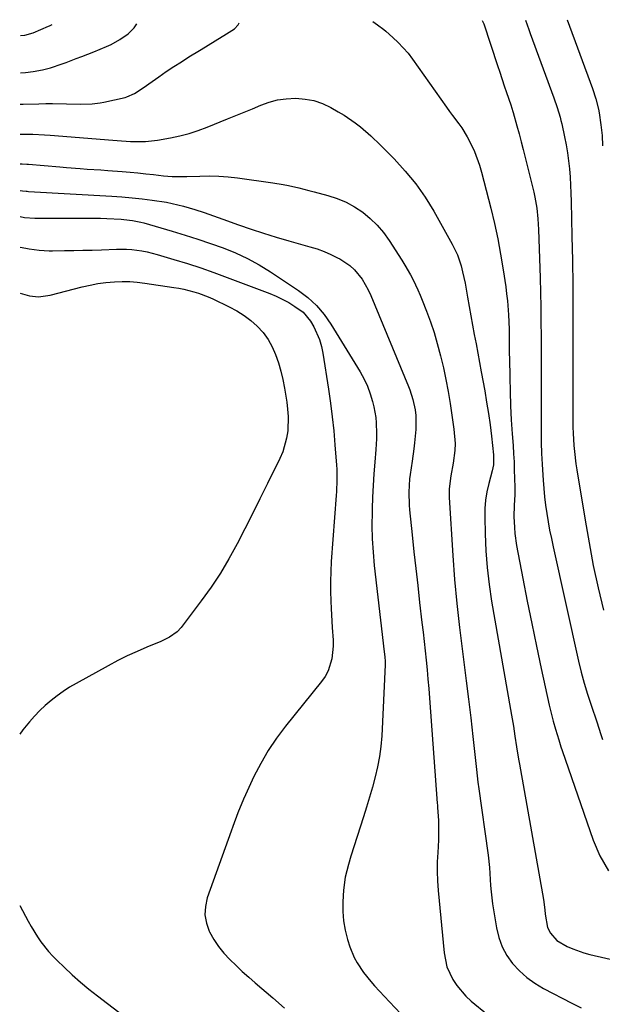
# Model space of a CAD drawing. Units: inches. Extents: x 1857390 to 1862700, y 410783 to 416034.
# Drawn here: x 1857394 to 1857592, y 415652 to 415987 of the extents above; entities that cross this region are included whole.
import ezdxf

# ---------------------------------------------------------------- set-up
doc = ezdxf.new("R2010")
doc.units = ezdxf.units.IN
doc.header["$MEASUREMENT"] = 0
doc.layers.add('7', color=7, linetype='Continuous')
doc.layers.add('8', color=7, linetype='Continuous')

msp = doc.modelspace()

# ---------------------------------------------------------------- linework, layer by layer
at = {"layer": '7', "color": 18}
for points in [[(1857393.8, 415958.16, 1798), (1857394.75, 415958.18, 1798), (1857400.08, 415958.34, 1798), (1857402.44, 415958.39, 1798), (1857404.81, 415958.41, 1798), (1857409.54, 415958.33, 1798), (1857414.27, 415958.22, 1798), (1857418.3, 415958.29, 1798), (1857420.96, 415958.61, 1798), (1857422.27, 415958.87, 1798), (1857429.56, 415960.53, 1798), (1857430.11, 415960.68, 1798), (1857432.73, 415961.81, 1798), (1857436.02, 415964.03, 1798), (1857436.83, 415964.6, 1798), (1857437.64, 415965.17, 1798), (1857441.02, 415967.57, 1798), (1857443.54, 415969.31, 1798), (1857446.09, 415971.02, 1798), (1857448.66, 415972.68, 1798), (1857451.27, 415974.3, 1798), (1857454.81, 415976.45, 1798), (1857456.9, 415977.73, 1798), (1857461.08, 415980.3, 1798), (1857463.16, 415981.59, 1798), (1857466.76, 415983.89, 1798), (1857468.03, 415985.23, 1798), (1857468.36, 415985.95, 1798)], [(1857393.81, 415968.89, 1796), (1857395.54, 415969.01, 1796), (1857398.16, 415969.31, 1796), (1857401.32, 415969.87, 1796), (1857404.03, 415970.6, 1796), (1857408.04, 415971.95, 1796), (1857409.37, 415972.43, 1796), (1857412.78, 415973.71, 1796), (1857414.79, 415974.47, 1796), (1857418.8, 415976.05, 1796), (1857423.18, 415977.84, 1796), (1857424.74, 415978.57, 1796), (1857427.73, 415980.23, 1796), (1857430.58, 415982.13, 1796), (1857432.62, 415984.21, 1796), (1857433.49, 415985.62, 1796)], [(1857393.82, 415981.59, 1794), (1857395.29, 415981.74, 1794), (1857398.21, 415982.54, 1794), (1857403.44, 415984.8, 1794), (1857403.75, 415984.94, 1794), (1857404.7, 415985.36, 1794)], [(1857513.95, 415986.37, 1798), (1857515.45, 415985.18, 1798), (1857517.62, 415983.65, 1798), (1857518.3, 415983.09, 1798), (1857520.76, 415980.97, 1798), (1857522.59, 415979.27, 1798), (1857525.94, 415975.58, 1798), (1857527.46, 415973.59, 1798), (1857539.05, 415957.18, 1798), (1857540.07, 415955.75, 1798), (1857541.09, 415954.33, 1798), (1857543.18, 415951.52, 1798), (1857544.19, 415950.09, 1798), (1857546.03, 415947.13, 1798), (1857547.52, 415944.29, 1798), (1857548.56, 415942.04, 1798), (1857550.29, 415937.42, 1798), (1857550.98, 415935.04, 1798), (1857554.1, 415922.75, 1798), (1857555.34, 415917.55, 1798), (1857556.47, 415912.32, 1798), (1857557.44, 415907.06, 1798), (1857558.3, 415901.77, 1798), (1857559.17, 415895.92, 1798), (1857559.49, 415893.55, 1798), (1857559.76, 415891.16, 1798), (1857560.12, 415886.38, 1798), (1857560.33, 415881.59, 1798), (1857560.36, 415879.92, 1798), (1857560.38, 415876.59, 1798), (1857560.41, 415873.25, 1798), (1857560.43, 415871.58, 1798), (1857560.55, 415865.06, 1798), (1857560.67, 415860.27, 1798), (1857560.85, 415855.48, 1798), (1857561.1, 415850.69, 1798), (1857561.4, 415845.9, 1798), (1857561.68, 415841.9, 1798), (1857561.86, 415839.12, 1798), (1857562.01, 415836.33, 1798), (1857562.12, 415833.54, 1798), (1857562.21, 415830.75, 1798), (1857562.28, 415827.66, 1798), (1857562.27, 415825.17, 1798), (1857562.04, 415821.43, 1798), (1857561.98, 415817.7, 1798), (1857562.13, 415813.98, 1798), (1857562.29, 415811.92, 1798), (1857562.9, 415807.83, 1798), (1857565.02, 415796.56, 1798), (1857566.5, 415788.9, 1798), (1857568.03, 415781.25, 1798), (1857569.62, 415773.6, 1798), (1857571.26, 415765.97, 1798), (1857574.01, 415753.43, 1798), (1857574.32, 415752.06, 1798), (1857575.41, 415747.98, 1798), (1857576.19, 415745.28, 1798), (1857577.23, 415741.64, 1798), (1857577.98, 415739.23, 1798), (1857578.38, 415738.04, 1798), (1857588.93, 415707.46, 1798), (1857591.3, 415702.08, 1798), (1857594.19, 415697.06, 1798)], [(1857551.15, 415986.72, 1796), (1857551.54, 415986.01, 1796), (1857551.72, 415985.54, 1796), (1857556.4, 415971.42, 1796), (1857557.17, 415969.11, 1796), (1857558.71, 415964.5, 1796), (1857559.48, 415962.2, 1796), (1857560.91, 415957.96, 1796), (1857561.61, 415955.76, 1796), (1857561.71, 415955.39, 1796), (1857563, 415950.78, 1796), (1857563.73, 415948.1, 1796), (1857564.45, 415945.42, 1796), (1857565.15, 415942.73, 1796), (1857565.84, 415940.04, 1796), (1857568.36, 415930.08, 1796), (1857568.78, 415928.28, 1796), (1857569.15, 415926.48, 1796), (1857569.74, 415922.83, 1796), (1857570.13, 415919.15, 1796), (1857570.25, 415917.31, 1796), (1857570.34, 415915.46, 1796), (1857570.89, 415899.05, 1796), (1857571.03, 415894.05, 1796), (1857571.13, 415889.05, 1796), (1857571.19, 415884.05, 1796), (1857571.22, 415879.05, 1796), (1857571.22, 415874.04, 1796), (1857571.22, 415869.04, 1796), (1857571.23, 415864.04, 1796), (1857571.24, 415859.04, 1796), (1857571.27, 415846.64, 1796), (1857571.31, 415842.93, 1796), (1857571.41, 415839.23, 1796), (1857571.58, 415835.53, 1796), (1857571.79, 415831.83, 1796), (1857571.91, 415830.16, 1796), (1857572.14, 415827.3, 1796), (1857572.43, 415824.44, 1796), (1857572.78, 415821.59, 1796), (1857573.19, 415818.75, 1796), (1857573.66, 415815.91, 1796), (1857574.16, 415813.08, 1796), (1857574.73, 415810.26, 1796), (1857575.32, 415807.45, 1796), (1857584.01, 415768.5, 1796), (1857584.92, 415764.7, 1796), (1857585.92, 415760.93, 1796), (1857587.04, 415757.19, 1796), (1857588.25, 415753.47, 1796), (1857590.2, 415747.78, 1796), (1857591.61, 415743.48, 1796), (1857592.18, 415741.76, 1796)], [(1857565.93, 415986.85, 1794), (1857567.1, 415983.6, 1794), (1857567.57, 415982.3, 1794), (1857575.56, 415960.31, 1794), (1857576.71, 415957.05, 1794), (1857577.73, 415953.74, 1794), (1857578.02, 415952.63, 1794), (1857578.28, 415951.5, 1794), (1857579.22, 415947.11, 1794), (1857579.76, 415944.38, 1794), (1857580.22, 415941.65, 1794), (1857580.59, 415938.9, 1794), (1857580.88, 415936.14, 1794), (1857581.1, 415933.38, 1794), (1857581.28, 415930.61, 1794), (1857581.41, 415927.83, 1794), (1857581.5, 415925.06, 1794), (1857581.77, 415913.27, 1794), (1857581.93, 415904.92, 1794), (1857582.04, 415896.57, 1794), (1857582.09, 415888.22, 1794), (1857582.1, 415879.87, 1794), (1857582.08, 415871.7, 1794), (1857582.07, 415867.43, 1794), (1857582.06, 415863.16, 1794), (1857582.07, 415858.9, 1794), (1857582.07, 415854.63, 1794), (1857582.08, 415850.28, 1794), (1857582.11, 415848.19, 1794), (1857582.17, 415846.09, 1794), (1857582.43, 415841.91, 1794), (1857582.62, 415839.82, 1794), (1857583.13, 415835.67, 1794), (1857583.44, 415833.59, 1794), (1857586.22, 415816.5, 1794), (1857587.57, 415808.77, 1794), (1857589.04, 415801.07, 1794), (1857590.7, 415793.41, 1794), (1857592.48, 415785.77, 1794)], [(1857580.07, 415986.98, 1792), (1857588.78, 415963.53, 1792), (1857589.94, 415960.04, 1792), (1857590.84, 415956.47, 1792), (1857591.05, 415955.26, 1792), (1857591.62, 415951.16, 1792), (1857592, 415947.58, 1792), (1857592.22, 415943.99, 1792)], [(1857393.79, 415937.91, 1802), (1857394.38, 415937.89, 1802), (1857396.06, 415937.81, 1802), (1857396.61, 415937.77, 1802), (1857407.22, 415936.83, 1802), (1857409.55, 415936.63, 1802), (1857414.23, 415936.26, 1802), (1857416.57, 415936.1, 1802), (1857421.25, 415935.78, 1802), (1857423.59, 415935.61, 1802), (1857428.48, 415935.24, 1802), (1857431.17, 415935.02, 1802), (1857433.85, 415934.78, 1802), (1857436.54, 415934.51, 1802), (1857439.22, 415934.21, 1802), (1857442.6, 415933.82, 1802), (1857445.56, 415933.57, 1802), (1857450.52, 415933.54, 1802), (1857454.99, 415933.72, 1802), (1857458.21, 415933.76, 1802), (1857461.43, 415933.69, 1802), (1857464.63, 415933.44, 1802), (1857467.83, 415933.08, 1802), (1857479.87, 415931.39, 1802), (1857483.41, 415930.81, 1802), (1857485.17, 415930.46, 1802), (1857488.67, 415929.67, 1802), (1857492.15, 415928.79, 1802), (1857493.89, 415928.34, 1802), (1857498.63, 415927.06, 1802), (1857501.77, 415926.03, 1802), (1857504.82, 415924.77, 1802), (1857507.7, 415923.19, 1802), (1857510.48, 415921.39, 1802), (1857513.04, 415919.29, 1802), (1857515.42, 415917.02, 1802), (1857517.53, 415914.5, 1802), (1857519.47, 415911.81, 1802), (1857523.79, 415905.03, 1802), (1857524.8, 415903.4, 1802), (1857526.71, 415900.07, 1802), (1857527.6, 415898.37, 1802), (1857529.27, 415894.91, 1802), (1857530.03, 415893.15, 1802), (1857530.75, 415891.38, 1802), (1857532.18, 415887.71, 1802), (1857533.53, 415884.07, 1802), (1857534.78, 415880.4, 1802), (1857535.88, 415876.68, 1802), (1857537.01, 415872.43, 1802), (1857537.94, 415868.4, 1802), (1857538.81, 415864.35, 1802), (1857539.56, 415860.28, 1802), (1857540.24, 415856.19, 1802), (1857541.56, 415847.47, 1802), (1857541.92, 415842.65, 1802), (1857541.81, 415840.23, 1802), (1857541.26, 415835.92, 1802), (1857540.54, 415831.54, 1802), (1857539.93, 415827.16, 1802), (1857539.94, 415824.21, 1802), (1857541.17, 415804.49, 1802), (1857541.77, 415796.29, 1802), (1857542.49, 415788.1, 1802), (1857543.39, 415779.93, 1802), (1857544.41, 415771.77, 1802), (1857544.91, 415768.13, 1802), (1857545.74, 415761.8, 1802), (1857546.54, 415755.47, 1802), (1857547.29, 415749.12, 1802), (1857547.99, 415742.78, 1802), (1857549.2, 415731.54, 1802), (1857549.45, 415729.35, 1802), (1857549.74, 415727.17, 1802), (1857549.84, 415726.44, 1802), (1857549.94, 415725.72, 1802), (1857553.22, 415702.34, 1802), (1857553.68, 415698.2, 1802), (1857553.83, 415696.13, 1802), (1857554.02, 415691.97, 1802), (1857554.18, 415689.9, 1802), (1857554.72, 415685.77, 1802), (1857556.06, 415677.55, 1802), (1857556.87, 415674.27, 1802), (1857558, 415671.13, 1802), (1857559.62, 415668.21, 1802), (1857561.55, 415665.44, 1802), (1857563.87, 415662.94, 1802), (1857566.37, 415660.66, 1802), (1857569.11, 415658.69, 1802), (1857572.03, 415656.93, 1802), (1857581.67, 415651.89, 1802), (1857584.95, 415650.37, 1802)], [(1857393.78, 415928.74, 1804), (1857394.56, 415928.64, 1804), (1857395.78, 415928.54, 1804), (1857396.18, 415928.51, 1804), (1857396.59, 415928.49, 1804), (1857424.99, 415926.87, 1804), (1857428.43, 415926.63, 1804), (1857431.87, 415926.34, 1804), (1857435.3, 415925.95, 1804), (1857438.72, 415925.51, 1804), (1857443.56, 415924.78, 1804), (1857445.53, 415924.42, 1804), (1857449.44, 415923.49, 1804), (1857453.29, 415922.37, 1804), (1857456.49, 415921.28, 1804), (1857458.08, 415920.71, 1804), (1857461.25, 415919.56, 1804), (1857462.84, 415918.99, 1804), (1857468.15, 415917.11, 1804), (1857472.41, 415915.64, 1804), (1857476.69, 415914.24, 1804), (1857480.99, 415912.92, 1804), (1857485.32, 415911.66, 1804), (1857492.49, 415909.65, 1804), (1857494.91, 415908.89, 1804), (1857497.29, 415908.03, 1804), (1857499.61, 415907.02, 1804), (1857501.89, 415905.91, 1804), (1857502.68, 415905.49, 1804), (1857506.12, 415903.2, 1804), (1857507.62, 415901.79, 1804), (1857510.24, 415898.55, 1804), (1857512.34, 415894.97, 1804), (1857513.22, 415893.07, 1804), (1857526.03, 415862, 1804), (1857526.46, 415860.91, 1804), (1857527.57, 415857.55, 1804), (1857528.29, 415854.1, 1804), (1857528.52, 415852.13, 1804), (1857528.59, 415847.4, 1804), (1857528.11, 415842.79, 1804), (1857527.86, 415840.74, 1804), (1857527.29, 415836.63, 1804), (1857526.63, 415832.08, 1804), (1857526.44, 415830.58, 1804), (1857526.13, 415826.06, 1804), (1857526.26, 415821.54, 1804), (1857526.39, 415820.03, 1804), (1857527.3, 415811.5, 1804), (1857527.92, 415805.73, 1804), (1857528.55, 415799.96, 1804), (1857529.2, 415794.19, 1804), (1857529.86, 415788.43, 1804), (1857530.65, 415781.59, 1804), (1857531.02, 415778.38, 1804), (1857531.38, 415775.16, 1804), (1857531.72, 415771.95, 1804), (1857532.06, 415768.74, 1804), (1857532.38, 415765.52, 1804), (1857532.69, 415762.3, 1804), (1857532.96, 415759.08, 1804), (1857533.21, 415755.86, 1804), (1857535.86, 415720.04, 1804), (1857535.92, 415719.33, 1804), (1857536, 415718.62, 1804), (1857536.26, 415714.19, 1804), (1857536.34, 415711.98, 1804), (1857536.3, 415707.56, 1804), (1857536.18, 415705.35, 1804), (1857536.03, 415703.29, 1804), (1857535.88, 415700.05, 1804), (1857535.83, 415696.8, 1804), (1857535.94, 415693.57, 1804), (1857536.17, 415690.33, 1804), (1857538.18, 415669.03, 1804), (1857539.16, 415664.33, 1804), (1857541.14, 415659.95, 1804), (1857542.49, 415657.93, 1804), (1857545.64, 415654.28, 1804), (1857547.44, 415652.65, 1804), (1857553.03, 415648.1, 1804)], [(1857393.77, 415919.89, 1806), (1857395.27, 415919.61, 1806), (1857398.75, 415919.38, 1806), (1857406.41, 415919.37, 1806), (1857410.61, 415919.38, 1806), (1857414.82, 415919.4, 1806), (1857416.92, 415919.4, 1806), (1857421.12, 415919.32, 1806), (1857423.23, 415919.24, 1806), (1857428.13, 415919.01, 1806), (1857429.11, 415918.95, 1806), (1857432.03, 415918.61, 1806), (1857434.91, 415918.02, 1806), (1857435.86, 415917.76, 1806), (1857445.57, 415914.91, 1806), (1857449.94, 415913.59, 1806), (1857454.28, 415912.21, 1806), (1857458.59, 415910.75, 1806), (1857462.89, 415909.22, 1806), (1857467.1, 415907.51, 1806), (1857471.21, 415905.61, 1806), (1857475.18, 415903.43, 1806), (1857479.05, 415901.06, 1806), (1857488.6, 415894.73, 1806), (1857491.79, 415892.3, 1806), (1857494.73, 415889.62, 1806), (1857497.3, 415886.59, 1806), (1857499.61, 415883.31, 1806), (1857509.61, 415866.97, 1806), (1857510.93, 415864.56, 1806), (1857512.09, 415862.09, 1806), (1857513.02, 415859.52, 1806), (1857513.79, 415856.88, 1806), (1857514.24, 415855.04, 1806), (1857514.9, 415851.47, 1806), (1857515.07, 415849.67, 1806), (1857515.18, 415846.03, 1806), (1857515.15, 415844.21, 1806), (1857514.94, 415840.58, 1806), (1857514.58, 415836.25, 1806), (1857514.28, 415832.27, 1806), (1857514.02, 415828.28, 1806), (1857513.83, 415824.29, 1806), (1857513.68, 415820.3, 1806), (1857513.65, 415819.17, 1806), (1857513.61, 415814.62, 1806), (1857513.71, 415810.07, 1806), (1857513.99, 415805.53, 1806), (1857514.41, 415801, 1806), (1857517.77, 415771.63, 1806), (1857517.96, 415769.97, 1806), (1857518.09, 415768.32, 1806), (1857518.09, 415767.76, 1806), (1857518.08, 415767.21, 1806), (1857516.93, 415742.96, 1806), (1857516.65, 415739.42, 1806), (1857516.21, 415735.92, 1806), (1857515.55, 415732.44, 1806), (1857514.73, 415729, 1806), (1857513.77, 415725.57, 1806), (1857512.79, 415722.16, 1806), (1857511.76, 415718.76, 1806), (1857510.7, 415715.37, 1806), (1857506.44, 415702.02, 1806), (1857505.59, 415699.18, 1806), (1857504.53, 415694.87, 1806), (1857503.94, 415690.48, 1806), (1857503.68, 415686.47, 1806), (1857503.65, 415683.2, 1806), (1857503.87, 415679.96, 1806), (1857504.46, 415676.77, 1806), (1857505.3, 415673.61, 1806), (1857506.11, 415671.13, 1806), (1857507.59, 415667.46, 1806), (1857508.53, 415665.72, 1806), (1857510.72, 415662.4, 1806), (1857513.19, 415659.28, 1806), (1857514.51, 415657.79, 1806), (1857519.55, 415652.37, 1806), (1857523.49, 415648.26, 1806)], [(1857393.76, 415909.47, 1808), (1857395.72, 415909.1, 1808), (1857396.84, 415908.91, 1808), (1857400.24, 415908.47, 1808), (1857403.66, 415908.29, 1808), (1857404.8, 415908.28, 1808), (1857408.82, 415908.31, 1808), (1857411.98, 415908.35, 1808), (1857415.14, 415908.41, 1808), (1857418.29, 415908.5, 1808), (1857421.44, 415908.61, 1808), (1857426.52, 415908.81, 1808), (1857430.02, 415908.8, 1808), (1857431.77, 415908.68, 1808), (1857435.25, 415908.23, 1808), (1857436.97, 415907.91, 1808), (1857440.37, 415907.04, 1808), (1857446.15, 415905.31, 1808), (1857450.71, 415903.88, 1808), (1857455.25, 415902.4, 1808), (1857459.76, 415900.82, 1808), (1857464.25, 415899.18, 1808), (1857478.78, 415893.7, 1808), (1857481, 415892.77, 1808), (1857485.27, 415890.58, 1808), (1857487.32, 415889.31, 1808), (1857490.14, 415887.33, 1808), (1857492.7, 415884.27, 1808), (1857493.76, 415882.39, 1808), (1857495.75, 415878, 1808), (1857496.41, 415875.69, 1808), (1857496.91, 415873.33, 1808), (1857498.79, 415861.09, 1808), (1857499.47, 415856.37, 1808), (1857500.07, 415851.64, 1808), (1857500.57, 415846.89, 1808), (1857501, 415842.14, 1808), (1857501.55, 415835.2, 1808), (1857501.63, 415833.91, 1808), (1857501.67, 415830.06, 1808), (1857501.48, 415826.2, 1808), (1857501.4, 415824.91, 1808), (1857499.76, 415802.4, 1808), (1857499.57, 415799.01, 1808), (1857499.47, 415795.63, 1808), (1857499.48, 415792.24, 1808), (1857499.57, 415788.85, 1808), (1857499.67, 415786.37, 1808), (1857499.93, 415782.07, 1808), (1857500.1, 415779.93, 1808), (1857500.44, 415775.65, 1808), (1857500.44, 415773.51, 1808), (1857499.97, 415769.27, 1808), (1857498.66, 415765.12, 1808), (1857497.63, 415763.26, 1808), (1857496.41, 415761.48, 1808), (1857484.13, 415746.25, 1808), (1857481.09, 415742.19, 1808), (1857478.26, 415738, 1808), (1857475.73, 415733.62, 1808), (1857473.4, 415729.11, 1808), (1857470.47, 415722.91, 1808), (1857469.79, 415721.4, 1808), (1857467.92, 415716.77, 1808), (1857466.21, 415712.08, 1808), (1857465.65, 415710.51, 1808), (1857457.49, 415687.77, 1808), (1857456.85, 415684.88, 1808), (1857456.67, 415682.03, 1808), (1857457.19, 415679.22, 1808), (1857458.17, 415676.44, 1808), (1857458.29, 415676.2, 1808), (1857459.74, 415673.65, 1808), (1857461.34, 415671.21, 1808), (1857463.17, 415668.94, 1808), (1857465.16, 415666.79, 1808), (1857467.29, 415664.74, 1808), (1857469.44, 415662.73, 1808), (1857471.64, 415660.75, 1808), (1857473.86, 415658.81, 1808), (1857479.8, 415653.73, 1808), (1857483.86, 415650.27, 1808)]]:
    msp.add_polyline3d(points, dxfattribs=at)
at = {"layer": '8', "color": 18}
for points in [[(1857393.79, 415947.99, 1800), (1857398.11, 415947.93, 1800), (1857401.99, 415947.77, 1800), (1857403.93, 415947.63, 1800), (1857425.28, 415945.91, 1800), (1857426.8, 415945.79, 1800), (1857431.38, 415945.53, 1800), (1857434.43, 415945.45, 1800), (1857436.47, 415945.51, 1800), (1857439.51, 415945.83, 1800), (1857440.51, 415945.99, 1800), (1857444.94, 415946.77, 1800), (1857448.13, 415947.44, 1800), (1857451.28, 415948.24, 1800), (1857454.37, 415949.23, 1800), (1857457.43, 415950.36, 1800), (1857464.39, 415953.17, 1800), (1857467.23, 415954.32, 1800), (1857470.06, 415955.48, 1800), (1857472.88, 415956.67, 1800), (1857475.7, 415957.86, 1800), (1857478.55, 415958.87, 1800), (1857481.45, 415959.65, 1800), (1857484.43, 415960.05, 1800), (1857487.69, 415960.22, 1800), (1857490.81, 415959.96, 1800), (1857493.85, 415959.4, 1800), (1857496.77, 415958.38, 1800), (1857499.61, 415957.07, 1800), (1857502.14, 415955.65, 1800), (1857504.12, 415954.47, 1800), (1857507.92, 415951.88, 1800), (1857509.74, 415950.47, 1800), (1857513.23, 415947.45, 1800), (1857516.55, 415944.25, 1800), (1857521.21, 415939.53, 1800), (1857524.98, 415935.39, 1800), (1857528.52, 415931.07, 1800), (1857531.7, 415926.49, 1800), (1857534.64, 415921.73, 1800), (1857540.97, 415910.51, 1800), (1857542.72, 415906.9, 1800), (1857544, 415903.09, 1800), (1857544.5, 415901.13, 1800), (1857545.36, 415897.19, 1800), (1857545.73, 415895.2, 1800), (1857546.19, 415892.49, 1800), (1857546.74, 415889.31, 1800), (1857547.31, 415886.12, 1800), (1857547.89, 415882.94, 1800), (1857548.48, 415879.76, 1800), (1857549.08, 415876.58, 1800), (1857549.67, 415873.41, 1800), (1857550.25, 415870.23, 1800), (1857550.84, 415867.05, 1800), (1857552.03, 415860.49, 1800), (1857552.69, 415856.67, 1800), (1857553.3, 415852.83, 1800), (1857553.84, 415848.98, 1800), (1857554.33, 415845.13, 1800), (1857555.08, 415838.79, 1800), (1857555.02, 415835.35, 1800), (1857554.61, 415833.32, 1800), (1857553.44, 415829, 1800), (1857552.8, 415826.16, 1800), (1857552.32, 415823.29, 1800), (1857552.09, 415820.4, 1800), (1857552.03, 415817.48, 1800), (1857552.14, 415811.8, 1800), (1857552.4, 415806.04, 1800), (1857552.82, 415800.3, 1800), (1857553.51, 415794.58, 1800), (1857554.37, 415788.88, 1800), (1857560.83, 415751.99, 1800), (1857561.16, 415750.08, 1800), (1857561.79, 415746.26, 1800), (1857562.33, 415742.91, 1800), (1857562.89, 415739.31, 1800), (1857563.47, 415735.72, 1800), (1857563.67, 415734.53, 1800), (1857563.88, 415733.34, 1800), (1857572.07, 415687.24, 1800), (1857572.49, 415683.69, 1800), (1857572.66, 415682.26, 1800), (1857573.48, 415677.76, 1800), (1857574.39, 415675.74, 1800), (1857576.65, 415673.24, 1800), (1857580.17, 415671.24, 1800), (1857582.03, 415670.4, 1800), (1857585.86, 415669.05, 1800), (1857587.83, 415668.53, 1800), (1857600.28, 415665.71, 1800)], [(1857393.75, 415893.76, 1810), (1857396.96, 415892.9, 1810), (1857399.98, 415892.58, 1810), (1857403.99, 415893.1, 1810), (1857414.92, 415895.95, 1810), (1857417.57, 415896.56, 1810), (1857420.24, 415897.07, 1810), (1857422.94, 415897.42, 1810), (1857425.92, 415897.68, 1810), (1857428.5, 415897.76, 1810), (1857431.09, 415897.74, 1810), (1857433.66, 415897.55, 1810), (1857436.23, 415897.25, 1810), (1857446.09, 415895.8, 1810), (1857447.81, 415895.51, 1810), (1857449.51, 415895.18, 1810), (1857452.89, 415894.31, 1810), (1857454.54, 415893.78, 1810), (1857457.79, 415892.54, 1810), (1857459.38, 415891.83, 1810), (1857464.97, 415889.18, 1810), (1857467.55, 415887.79, 1810), (1857470.03, 415886.25, 1810), (1857472.34, 415884.47, 1810), (1857474.55, 415882.53, 1810), (1857476.5, 415880.37, 1810), (1857478.22, 415878.06, 1810), (1857479.62, 415875.53, 1810), (1857480.8, 415872.87, 1810), (1857481.73, 415870.05, 1810), (1857482.56, 415867.22, 1810), (1857483.23, 415864.35, 1810), (1857483.79, 415861.44, 1810), (1857484.57, 415856.72, 1810), (1857484.88, 415854.26, 1810), (1857485.06, 415851.8, 1810), (1857484.9, 415846.86, 1810), (1857484.54, 415844.42, 1810), (1857483.19, 415839.71, 1810), (1857482.22, 415837.44, 1810), (1857478.01, 415828.93, 1810), (1857475.45, 415823.78, 1810), (1857472.87, 415818.64, 1810), (1857470.27, 415813.52, 1810), (1857467.65, 415808.4, 1810), (1857464.9, 415803.36, 1810), (1857461.97, 415798.43, 1810), (1857458.8, 415793.66, 1810), (1857455.46, 415788.99, 1810), (1857448.63, 415779.97, 1810), (1857447.21, 415778.4, 1810), (1857444.6, 415776.59, 1810), (1857441.72, 415775.19, 1810), (1857436.92, 415773.23, 1810), (1857433.56, 415771.78, 1810), (1857430.24, 415770.26, 1810), (1857426.97, 415768.62, 1810), (1857423.74, 415766.9, 1810), (1857412.84, 415760.86, 1810), (1857410.6, 415759.55, 1810), (1857408.42, 415758.15, 1810), (1857406.32, 415756.64, 1810), (1857404.27, 415755.06, 1810), (1857402.31, 415753.36, 1810), (1857400.41, 415751.6, 1810), (1857398.61, 415749.74, 1810), (1857396.88, 415747.82, 1810), (1857394.64, 415745.01, 1810), (1857393.63, 415743.57, 1810)], [(1857393.58, 415685.17, 1810), (1857396.42, 415679.86, 1810), (1857397.44, 415678.04, 1810), (1857399.65, 415674.5, 1810), (1857400.84, 415672.78, 1810), (1857403.44, 415669.52, 1810), (1857404.84, 415667.99, 1810), (1857406.31, 415666.5, 1810), (1857408.71, 415664.19, 1810), (1857411.46, 415661.63, 1810), (1857414.26, 415659.14, 1810), (1857417.15, 415656.74, 1810), (1857420.09, 415654.41, 1810), (1857434.18, 415643.63, 1810)]]:
    msp.add_polyline3d(points, dxfattribs=at)

doc.saveas('drawing.dxf')
